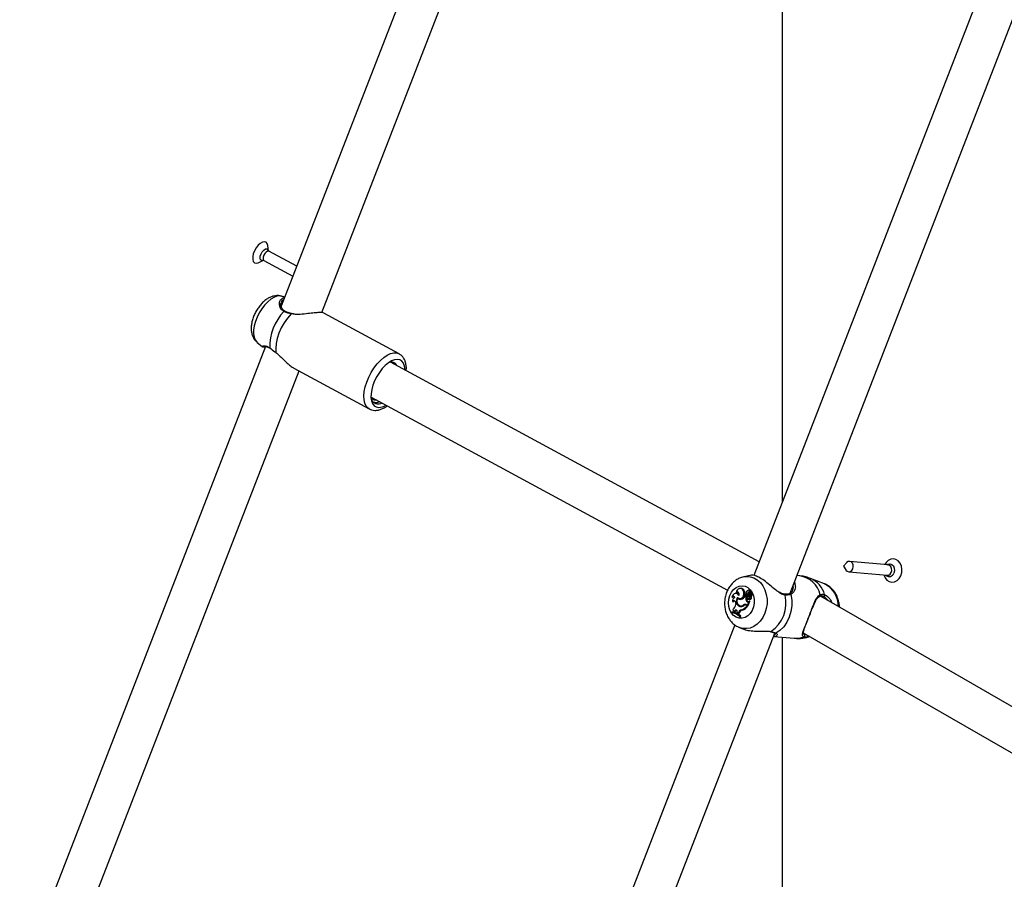
# Model space of a CAD drawing. Units: millimetres. Extents: x 0 to 42, y 0 to 29.8.
# Drawn here: x 30.1 to 30.9, y 21.2 to 21.9 of the extents above; entities that cross this region are included whole.
import ezdxf

# ---------------------------------------------------------------- set-up
doc = ezdxf.new("R2010")
doc.units = ezdxf.units.MM

msp = doc.modelspace()

# ---------------------------------------------------------------- linework, layer by layer
at = {"color": 7, "linetype": 'Continuous', "lineweight": 25}
for p, q in [((30.47199, 22.17824), (30.27586, 21.67275)), ((30.30817, 21.66755), (30.49872, 22.15868)), ((30.67556, 22.07318), (30.67556, 21.51618)), ((30.84627, 21.95618), (30.65294, 21.45789)), ((30.68176, 21.44371), (30.87806, 21.94966)), ((30.2657, 21.71678), (30.26521, 21.72098)), ((30.28822, 21.70461), (30.26611, 21.71658)), ((30.25793, 21.70754), (30.26173, 21.70943)), ((30.26211, 21.70919), (30.28516, 21.69671)), ((30.27863, 21.67989), (30.27622, 21.68062)), ((30.28564, 21.66662), (30.28408, 21.66689)), ((30.36993, 21.6347), (30.30985, 21.66723)), ((30.26339, 21.6406), (30.06727, 21.13512)), ((30.25645, 21.64409), (30.26101, 21.64027)), ((30.09957, 21.12991), (30.29013, 21.62105)), ((30.28604, 21.62326), (30.34612, 21.59073)), ((30.65722, 21.46893), (30.3631, 21.62816)), ((30.34749, 21.60022), (30.63196, 21.44622)), ((30.34803, 21.59807), (30.34767, 21.59953)), ((30.72676, 21.46809), (30.72435, 21.46542)), ((30.72435, 21.46539), (30.72624, 21.46233)), ((30.75993, 21.46644), (30.72927, 21.46918)), ((30.65088, 21.45809), (30.64502, 21.45692)), ((30.68949, 21.45763), (30.68724, 21.45783)), ((30.72852, 21.46081), (30.75918, 21.45807)), ((30.70925, 21.45118), (30.69797, 21.45562)), ((30.63541, 21.4408), (30.63588, 21.44047)), ((30.639, 21.44358), (30.63839, 21.44355)), ((30.63875, 21.44419), (30.63926, 21.44389)), ((30.6424, 21.44754), (30.64179, 21.44751)), ((30.64451, 21.4456), (30.64518, 21.44559)), ((30.64585, 21.44125), (30.64645, 21.4413)), ((30.64654, 21.44085), (30.64585, 21.44125)), ((30.64642, 21.44158), (30.64702, 21.44144)), ((30.64723, 21.44085), (30.64645, 21.4413)), ((30.64654, 21.44085), (30.64723, 21.44085)), ((30.64702, 21.44181), (30.64768, 21.4417)), ((30.64802, 21.44567), (30.64746, 21.44564)), ((30.64754, 21.4432), (30.64822, 21.44312)), ((30.64858, 21.44208), (30.64925, 21.44215)), ((30.64939, 21.44626), (30.64878, 21.44622)), ((30.64912, 21.44037), (30.64964, 21.44037)), ((30.64915, 21.44277), (30.64973, 21.44263)), ((30.64928, 21.44277), (30.65073, 21.44359)), ((30.64949, 21.44438), (30.65011, 21.44422)), ((30.64979, 21.44267), (30.65081, 21.44324)), ((30.65056, 21.44384), (30.64995, 21.44381)), ((30.6502, 21.44141), (30.65087, 21.44139)), ((30.65142, 21.44328), (30.65081, 21.44324)), ((30.651, 21.44325), (30.65137, 21.44346)), ((30.68364, 21.44641), (30.68377, 21.44678)), ((31.03358, 21.25222), (30.70592, 21.44138)), ((30.63584, 21.43703), (30.63642, 21.43679)), ((30.63853, 21.43557), (30.63846, 21.43488)), ((30.64, 21.43958), (30.6406, 21.43964)), ((30.64041, 21.43995), (30.64023, 21.43965)), ((30.64127, 21.43956), (30.64187, 21.43942)), ((30.64155, 21.43324), (30.64218, 21.43327)), ((30.64173, 21.43377), (30.64233, 21.43363)), ((30.64197, 21.43372), (30.64257, 21.43358)), ((30.64233, 21.43363), (30.64257, 21.43358)), ((30.64461, 21.43441), (30.64525, 21.43428)), ((30.64648, 21.43423), (30.64586, 21.4342)), ((30.64695, 21.43751), (30.64762, 21.43751)), ((30.64697, 21.43393), (30.64761, 21.43395)), ((30.64697, 21.43393), (30.64744, 21.43366)), ((30.64702, 21.43455), (30.64777, 21.43411)), ((30.64744, 21.43366), (30.64817, 21.43363)), ((30.64761, 21.43395), (30.64817, 21.43363)), ((30.64777, 21.43411), (30.64901, 21.43729)), ((30.64777, 21.43411), (30.64842, 21.43394)), ((30.64826, 21.43897), (30.64885, 21.43882)), ((30.64842, 21.43394), (30.64972, 21.4373)), ((30.64852, 21.43705), (30.64901, 21.43729)), ((30.64901, 21.43729), (30.64934, 21.43734)), ((30.64927, 21.43878), (30.64931, 21.43876)), ((30.64943, 21.43873), (30.64985, 21.43863)), ((30.63521, 21.42865), (30.63506, 21.42827)), ((30.63506, 21.42827), (30.63557, 21.42814)), ((30.63521, 21.42865), (30.63579, 21.42869)), ((30.63641, 21.42903), (30.63703, 21.42887)), ((30.63738, 21.42955), (30.63703, 21.42887)), ((30.63703, 21.42887), (30.63767, 21.42872)), ((30.63738, 21.42955), (30.63805, 21.42945)), ((30.63805, 21.42945), (30.63767, 21.42872)), ((30.63955, 21.42873), (30.63949, 21.42783)), ((30.63949, 21.42783), (30.64025, 21.42736)), ((30.64057, 21.42817), (30.64025, 21.42736)), ((30.64025, 21.42736), (30.64089, 21.42719)), ((30.64057, 21.42817), (30.64124, 21.42808)), ((30.64124, 21.42808), (30.64089, 21.42719)), ((30.64149, 21.42515), (30.64165, 21.42554)), ((30.64149, 21.42515), (30.64213, 21.42496)), ((30.64165, 21.42554), (30.64234, 21.42551)), ((30.64213, 21.42496), (30.64234, 21.42551)), ((30.64305, 21.43047), (30.64368, 21.43033)), ((30.63767, 21.41854), (30.44434, 20.92026)), ((30.47316, 20.90608), (30.66947, 21.41202)), ((30.6414, 21.41641), (30.6445, 21.41519)), ((30.66876, 21.40928), (30.68504, 21.40783)), ((30.69232, 21.41228), (31.0085, 21.22976)), ((30.69374, 21.40829), (30.69782, 21.40911)), ((30.69747, 21.40931), (30.69629, 21.40902)), ((30.67556, 21.40867), (30.67556, 20.80085))]:
    msp.add_line(p, q, dxfattribs=at)
at = {"color": 8, "linetype": 'Continuous', "lineweight": 25}
for p, q in [((30.28547, 21.66639), (30.28368, 21.66653)), ((30.26261, 21.64062), (30.26333, 21.64045)), ((30.69274, 21.41117), (30.69298, 21.41088)), ((30.69629, 21.40902), (30.69374, 21.40829))]:
    msp.add_line(p, q, dxfattribs=at)
at = {"color": 7, "linetype": 'Continuous', "lineweight": 25, "flags": 128}
for points in [[(30.26086, 21.72382), (30.25914, 21.72284), (30.25742, 21.72127), (30.25584, 21.71923), (30.25453, 21.7169), (30.25359, 21.71446), (30.2531, 21.71212), (30.25311, 21.71005), (30.2536, 21.70843), (30.25454, 21.70738), (30.25586, 21.707), (30.25744, 21.70732), (30.25793, 21.70754)], [(30.26521, 21.72098), (30.2652, 21.7211), (30.2647, 21.72272), (30.26376, 21.72376), (30.26245, 21.72414), (30.26086, 21.72382)], [(30.28368, 21.66653), (30.28084, 21.66321), (30.27823, 21.65946), (30.27596, 21.65542), (30.27409, 21.65121), (30.27269, 21.64699), (30.27181, 21.6429), (30.27148, 21.63908), (30.2717, 21.63567)], [(30.26674, 21.63941), (30.26682, 21.63921), (30.26695, 21.63908)], [(30.3747, 21.62188), (30.37468, 21.62231), (30.37427, 21.62497), (30.37341, 21.62715), (30.37213, 21.62878), (30.37047, 21.62981), (30.36849, 21.6302), (30.36626, 21.62995), (30.36385, 21.62904), (30.36135, 21.62753), (30.35884, 21.62545), (30.3564, 21.62289), (30.35413, 21.61992), (30.35209, 21.61665), (30.35035, 21.61319), (30.34898, 21.60966), (30.34802, 21.60618), (30.34751, 21.60286), (30.34745, 21.59983), (30.34787, 21.59717), (30.34873, 21.59499), (30.35001, 21.59336), (30.35166, 21.59232), (30.35364, 21.59193), (30.35364, 21.59193)], [(30.72624, 21.46233), (30.72629, 21.46226), (30.72727, 21.46125), (30.72851, 21.46082), (30.7298, 21.46101), (30.73095, 21.46182), (30.73179, 21.46311), (30.73219, 21.46469), (30.73209, 21.46631), (30.7315, 21.46773), (30.73051, 21.46874), (30.72928, 21.46918), (30.72799, 21.46898), (30.72684, 21.46817), (30.72676, 21.46809)], [(30.75657, 21.45831), (30.75756, 21.45603), (30.75904, 21.4542), (30.76089, 21.453), (30.76295, 21.45252), (30.76506, 21.4528), (30.76705, 21.45381), (30.76876, 21.45548), (30.77004, 21.45767), (30.7708, 21.4602), (30.77097, 21.46287), (30.77054, 21.46546), (30.76955, 21.46777), (30.76807, 21.46959), (30.76622, 21.47079), (30.76416, 21.47128), (30.76205, 21.471), (30.76006, 21.46998), (30.75835, 21.46831), (30.75732, 21.46667)], [(30.63368, 21.442), (30.63499, 21.44459), (30.63672, 21.44675), (30.63878, 21.44837), (30.64107, 21.44937), (30.64345, 21.44967), (30.6458, 21.44928), (30.64799, 21.44821), (30.64991, 21.44652), (30.65144, 21.4443), (30.65252, 21.44167), (30.65307, 21.43877), (30.65308, 21.43576), (30.65253, 21.4328), (30.65146, 21.43005), (30.64993, 21.42766), (30.64802, 21.42576), (30.64583, 21.42444), (30.64348, 21.42379), (30.6411, 21.42383), (30.63882, 21.42456), (30.63675, 21.42595), (30.63501, 21.42792), (30.63369, 21.43036), (30.63287, 21.43315), (30.63259, 21.43612), (30.63287, 21.43913), (30.63368, 21.442)], [(30.64093, 21.44207), (30.64034, 21.4428), (30.63961, 21.4433), (30.63879, 21.44354), (30.63794, 21.44348), (30.63713, 21.44315), (30.6364, 21.44256), (30.63582, 21.44176), (30.63541, 21.4408)], [(30.64451, 21.4456), (30.64394, 21.44652), (30.64317, 21.44717), (30.64227, 21.44749), (30.64132, 21.44744), (30.64042, 21.44704), (30.63965, 21.44631), (30.63907, 21.44533), (30.63875, 21.44419)], [(30.64093, 21.44207), (30.64108, 21.44267), (30.64107, 21.44329), (30.64089, 21.44385), (30.64057, 21.4443), (30.64014, 21.44458), (30.63966, 21.44466), (30.63917, 21.44452), (30.63875, 21.44419)], [(30.63994, 21.44035), (30.64087, 21.43969), (30.64194, 21.4395), (30.64302, 21.4398), (30.64395, 21.44055), (30.64464, 21.44166), (30.64498, 21.44298), (30.64494, 21.44435), (30.64451, 21.4456)], [(30.64187, 21.43942), (30.64261, 21.43936), (30.64369, 21.43968), (30.64464, 21.44046), (30.64532, 21.44159), (30.64566, 21.44294), (30.64561, 21.44433), (30.64518, 21.44559)], [(30.64767, 21.43972), (30.64779, 21.43934), (30.64803, 21.43907), (30.64833, 21.43895), (30.64866, 21.43901), (30.64894, 21.43923), (30.64913, 21.43957), (30.64919, 21.43998), (30.64912, 21.44037)], [(30.64949, 21.44438), (30.64966, 21.44483), (30.64968, 21.44532), (30.64953, 21.44576), (30.64925, 21.44608), (30.64889, 21.44622), (30.6485, 21.44615), (30.64817, 21.44589), (30.64794, 21.44548)], [(30.64925, 21.44215), (30.64927, 21.44191), (30.64928, 21.44189)], [(30.68237, 21.44278), (30.68306, 21.43827), (30.68306, 21.43364), (30.68239, 21.42905), (30.68106, 21.42466), (30.67912, 21.42062), (30.67664, 21.41707), (30.6737, 21.41414), (30.6704, 21.41192)], [(30.63853, 21.43557), (30.63851, 21.43618), (30.63835, 21.43676), (30.63805, 21.43723), (30.63765, 21.43755), (30.63718, 21.4377), (30.63669, 21.43766), (30.63623, 21.43743), (30.63584, 21.43703)], [(30.64985, 21.43863), (30.64985, 21.43863), (30.64987, 21.43863)], [(30.63648, 21.42799), (30.63646, 21.428), (30.63557, 21.42814)]]:
    msp.add_lwpolyline(points, dxfattribs=at)
at = {"color": 8, "linetype": 'Continuous', "lineweight": 25, "flags": 128}
for points in [[(30.26146, 21.70931), (30.2603, 21.70917), (30.25946, 21.70974), (30.25907, 21.71093), (30.25919, 21.71256), (30.25979, 21.71438), (30.26079, 21.71611), (30.26203, 21.7175), (30.26333, 21.71833), (30.26448, 21.71847), (30.26532, 21.7179), (30.2657, 21.71678)], [(30.26488, 21.71657), (30.26382, 21.7159), (30.2628, 21.71476), (30.26198, 21.71335), (30.26149, 21.71186), (30.2614, 21.71052), (30.26172, 21.70955), (30.26211, 21.70919)], [(30.26611, 21.71658), (30.26582, 21.71669), (30.26488, 21.71657)], [(30.27622, 21.68062), (30.27466, 21.68087), (30.27245, 21.68061), (30.27005, 21.67971), (30.26756, 21.67821), (30.26507, 21.67614), (30.26265, 21.67359), (30.26038, 21.67064), (30.25835, 21.6674), (30.25663, 21.66396), (30.25527, 21.66045), (30.25431, 21.65698), (30.2538, 21.65369), (30.25375, 21.65067), (30.25416, 21.64803), (30.25501, 21.64586), (30.25629, 21.64423), (30.25645, 21.64409)], [(30.3461, 21.59074), (30.34515, 21.59138), (30.34366, 21.59304), (30.34259, 21.59526), (30.34195, 21.59799), (30.34178, 21.60114), (30.34208, 21.60462), (30.34284, 21.60834), (30.34403, 21.61218), (30.34563, 21.61604), (30.34758, 21.6198), (30.34983, 21.62336), (30.35232, 21.62661), (30.35498, 21.62946), (30.35772, 21.63183), (30.36047, 21.63365), (30.36315, 21.63487), (30.36568, 21.63545), (30.36799, 21.63538), (30.36988, 21.63473)], [(30.75899, 21.46652), (30.75984, 21.467), (30.76142, 21.46725), (30.76292, 21.46671), (30.76413, 21.46548), (30.76485, 21.46374), (30.76498, 21.46175), (30.76449, 21.45982)], [(30.75918, 21.45807), (30.76046, 21.45827), (30.76162, 21.45908), (30.76246, 21.46037), (30.76286, 21.46194), (30.76275, 21.46357), (30.76216, 21.46499), (30.76118, 21.466), (30.75994, 21.46644), (30.75993, 21.46644)], [(30.64497, 21.45691), (30.64694, 21.45716), (30.64998, 21.45696), (30.6529, 21.45606), (30.65563, 21.45449), (30.65806, 21.4523), (30.6601, 21.44956), (30.6617, 21.44638), (30.6628, 21.44285), (30.66335, 21.4391), (30.66335, 21.43526), (30.66278, 21.43145), (30.66168, 21.42781), (30.66007, 21.42446), (30.65802, 21.42152), (30.65558, 21.41907), (30.65285, 21.41722), (30.64992, 21.41602), (30.64689, 21.41551), (30.64386, 21.41571), (30.64121, 21.41649)]]:
    msp.add_lwpolyline(points, dxfattribs=at)
at = {"color": 7, "linetype": 'Continuous', "lineweight": 25}
msp.add_circle((30.72436, 21.4654), 0.0000185, dxfattribs=at)
for centre, radius, start, end in [((30.30724, 21.64043), 0.04052, 136.1469, 181.44174), ((30.36362, 21.62308), 0.00512, 27.04129, 109.723), ((30.35331, 21.60328), 0.01135, 271.67906, 302.83828), ((30.63642, 21.4398), 0.00142, 19.18123, 135.31339), ((30.63843, 21.43769), 0.00267, 104.49294, 194.29368), ((30.63708, 21.43963), 0.00147, 92.92484, 144.85819), ((30.64347, 21.43741), 0.00459, 140.21416, 245.3061), ((30.6391, 21.44084), 0.00274, 43.50654, 92.16523), ((30.64039, 21.4432), 0.00132, 94.6658, 148.69591), ((30.64243, 21.44463), 0.00292, 19.26425, 90.62406), ((30.64105, 21.44461), 0.00586, 287.4662, 325.00061), ((30.64656, 21.4424), 0.000746, 122.81667, 308.24338), ((30.64742, 21.4422), 0.00151, 111.07532, 147.06223), ((30.65133, 21.43974), 0.00492, 166.956, 206.94113), ((30.64756, 21.44446), 0.00109, 69.62185, 230.94903), ((30.64378, 21.44382), 0.00381, 328.14007, 350.5395), ((30.64715, 21.44208), 0.000651, 258.3772, 324.59726), ((30.65192, 21.43969), 0.00483, 166.1464, 206.93224), ((30.64894, 21.44309), 0.0014, 67.03982, 175.74239), ((30.65009, 21.44014), 0.00245, 127.93637, 189.92079), ((30.64436, 21.44377), 0.00391, 328.0524, 350.50092), ((30.6497, 21.44291), 0.0015, 98.62662, 171.72194), ((30.65283, 21.44249), 0.00427, 185.52593, 209.72007), ((30.64924, 21.44309), 0.00032, 148.61636, 277.61289), ((30.64963, 21.44303), 0.000705, 116.09571, 161.14107), ((30.65047, 21.44166), 0.00122, 123.80278, 213.45343), ((30.64838, 21.44057), 0.002, 296.5889, 24.79541), ((30.64768, 21.44002), 0.00202, 322.17411, 28.58321), ((30.65004, 21.44202), 0.0018, 67.11607, 113.50917), ((30.64922, 21.44505), 0.00122, 317.42066, 81.56227), ((30.64897, 21.44051), 0.00209, 295.37619, 24.76874), ((30.65179, 21.44186), 0.00165, 125.85435, 195.83484), ((30.65066, 21.44202), 0.00183, 66.78316, 93.00315), ((30.65071, 21.44364), 0.0000479, 299.04038, 49.41633), ((30.6508, 21.44322), 0.0000234, 308.54581, 83.49377), ((30.65237, 21.44181), 0.00155, 125.645, 195.60972), ((30.65129, 21.44358), 0.000144, 300.58937, 53.22313), ((30.6514, 21.44316), 0.000113, 303.63216, 79.79519), ((30.65099, 21.43593), 0.02756, 304.31745, 13.27119), ((30.70838, 21.44229), 0.001, 250.10246, 20.24496), ((30.63345, 21.43522), 0.00502, 304.09999, 356.0977), ((30.63773, 21.43609), 0.00149, 94.11121, 151.64768), ((30.64318, 21.43739), 0.00386, 145.44742, 251.67719), ((30.64188, 21.44169), 0.00282, 228.39149, 289.26473), ((30.64305, 21.43629), 0.00315, 214.64535, 253.9929), ((30.64252, 21.44173), 0.00284, 227.38388, 266.01438), ((30.64268, 21.43636), 0.00332, 250.06057, 312.55422), ((30.64249, 21.43714), 0.00346, 261.40516, 307.79305), ((30.64328, 21.43612), 0.00305, 248.87269, 267.26772), ((30.6431, 21.43706), 0.00352, 261.4211, 307.77525), ((30.63959, 21.43983), 0.00999, 290.28567, 321.78496), ((30.64018, 21.43979), 0.01009, 290.29328, 322.3672), ((30.64591, 21.43263), 0.00221, 60.14825, 126.248), ((30.64596, 21.43219), 0.00201, 59.90653, 120.84474), ((30.64655, 21.43245), 0.00225, 85.98895, 125.4998), ((30.64658, 21.4322), 0.00204, 59.60601, 92.91292), ((30.64791, 21.4379), 0.00104, 201.69143, 305.40362), ((30.64863, 21.43797), 0.00111, 204.6128, 251.57802), ((30.64901, 21.4395), 0.000696, 257.39996, 302.16434), ((30.64968, 21.43731), 0.0000426, 333.43536, 104.15419), ((30.63352, 21.4169), 0.01147, 45.96346, 82.26086), ((30.63373, 21.4174), 0.01135, 45.8134, 82.50379), ((30.63435, 21.41736), 0.01142, 45.52653, 82.75627), ((30.63424, 21.42989), 0.00234, 338.39232, 30.04852), ((30.63846, 21.42912), 0.00116, 340.74611, 158.048), ((30.63915, 21.42903), 0.00118, 99.9611, 158.79233), ((30.64387, 21.42708), 0.00348, 103.61921, 161.78594), ((30.64447, 21.42702), 0.0034, 103.52435, 161.79951), ((30.66621, 21.4136), 0.000533, 255.73918, 306.05517), ((30.69242, 21.41003), 0.00102, 287.81656, 56.80841)]:
    msp.add_arc(centre, radius, start, end, dxfattribs=at)
at = {"color": 8, "linetype": 'Continuous', "lineweight": 25}
for centre, radius, start, end in [((30.27856, 21.66808), 0.000677, 67.60545, 141.69989), ((30.28409, 21.66645), 0.00042, 92.40951, 169.37296), ((30.68647, 21.43806), 0.0198, 13.16937, 81.2092), ((30.76089, 21.46079), 0.00373, 224.88071, 344.99301), ((30.68963, 21.43687), 0.02053, 16.31957, 65.90773), ((30.70068, 21.43361), 0.01954, 358.56633, 63.9859), ((30.67713, 21.44229), 0.000688, 357.73659, 78.99511), ((30.6815, 21.44252), 0.000909, 16.65765, 107.56458), ((30.70494, 21.44208), 0.00094, 298.05938, 31.43709), ((30.67006, 21.41272), 0.000864, 246.223, 293.11396), ((30.68643, 21.42383), 0.01606, 265.02748, 293.1112), ((30.69592, 21.40978), 0.00084, 295.86001, 355.92667)]:
    msp.add_arc(centre, radius, start, end, dxfattribs=at)
at = {"color": 7, "linetype": 'Continuous', "lineweight": 25}
for points, knots in [([(30.26612, 21.71662), (30.26605, 21.71664), (30.26579, 21.71674), (30.26564, 21.71707), (30.26566, 21.71699), (30.26566, 21.71698)], [0, 0, 0, 0, 0.2635401, 0.8958055, 1, 1, 1, 1]), ([(30.26156, 21.70935), (30.26155, 21.70935), (30.26153, 21.70934), (30.26197, 21.70931), (30.2621, 21.7092), (30.2621, 21.70919)], [0, 0, 0, 0, 0.325636, 0.966015, 1, 1, 1, 1]), ([(30.27618, 21.68055), (30.27578, 21.68069), (30.27457, 21.6811), (30.27243, 21.68118), (30.26987, 21.68087), (30.26732, 21.68002), (30.26476, 21.67867), (30.26223, 21.67678), (30.2598, 21.67438), (30.25758, 21.67158), (30.25565, 21.66851), (30.25407, 21.66525), (30.25286, 21.66186), (30.25207, 21.65838), (30.2518, 21.65502), (30.25206, 21.65192), (30.2528, 21.64917), (30.25401, 21.64679), (30.25524, 21.64511), (30.25617, 21.64439), (30.25642, 21.6442)], [0, 0, 0, 0, 0.025009, 0.075981, 0.127364, 0.181046, 0.238727, 0.300987, 0.366057, 0.430837, 0.494943, 0.558929, 0.62352, 0.689539, 0.758094, 0.819627, 0.87657, 0.929934, 0.981254, 1, 1, 1, 1]), ([(30.27675, 21.67901), (30.27678, 21.67905), (30.27713, 21.67946), (30.2778, 21.67937), (30.2784, 21.6793)], [0, 0, 0, 0, 0.1017215, 1, 1, 1, 1]), ([(30.27886, 21.66876), (30.27856, 21.6689), (30.2777, 21.66933), (30.27674, 21.67042), (30.27594, 21.67194), (30.27562, 21.67367), (30.27566, 21.67502), (30.27592, 21.67555), (30.27598, 21.67566)], [0, 0, 0, 0, 0.095076, 0.273918, 0.471216, 0.690139, 0.932162, 1, 1, 1, 1]), ([(30.28368, 21.66653), (30.28196, 21.66699), (30.27989, 21.66755), (30.27829, 21.66836), (30.27803, 21.6685)], [0, 0, 0, 0, 0.832421, 1, 1, 1, 1]), ([(30.28407, 21.66688), (30.28392, 21.66691), (30.28278, 21.66716), (30.28089, 21.66773), (30.27949, 21.6684), (30.27882, 21.66872)], [0, 0, 0, 0, 0.076372, 0.561742, 1, 1, 1, 1]), ([(30.30983, 21.66718), (30.30943, 21.66733), (30.3086, 21.66764), (30.30539, 21.66761), (30.301, 21.66721), (30.29553, 21.66659), (30.29008, 21.6659), (30.28672, 21.66626), (30.28547, 21.66639)], [0, 0, 0, 0, 0.152223, 0.322031, 0.48472, 0.663089, 0.874341, 1, 1, 1, 1]), ([(30.26311, 21.63988), (30.26298, 21.63988), (30.26176, 21.63987), (30.26107, 21.64009), (30.26106, 21.64029), (30.26106, 21.64033)], [0, 0, 0, 0, 0.089398, 0.855703, 1, 1, 1, 1]), ([(30.26218, 21.64058), (30.26219, 21.64059), (30.26223, 21.6406), (30.26274, 21.64069), (30.26368, 21.64063), (30.265, 21.64022), (30.26611, 21.63971), (30.26678, 21.63917), (30.26693, 21.63905)], [0, 0, 0, 0, 0.1075365, 0.2986032, 0.5392292, 0.7516624, 0.9432528, 1, 1, 1, 1]), ([(30.26674, 21.63941), (30.26805, 21.63844), (30.26963, 21.63727), (30.27141, 21.6359), (30.2717, 21.63567)], [0, 0, 0, 0, 0.832274, 1, 1, 1, 1]), ([(30.2717, 21.63567), (30.27247, 21.63503), (30.27404, 21.63372), (30.27702, 21.6308), (30.28008, 21.62773), (30.2832, 21.62513), (30.28505, 21.62368), (30.28595, 21.62334), (30.28606, 21.6233)], [0, 0, 0, 0, 0.1494857, 0.3047365, 0.6089016, 0.7882838, 0.974257, 1, 1, 1, 1]), ([(30.3756, 21.6214), (30.37562, 21.62161), (30.37577, 21.62302), (30.37558, 21.62542), (30.37498, 21.62839), (30.37389, 21.63088), (30.37244, 21.63283), (30.37105, 21.63413), (30.37008, 21.63456), (30.36982, 21.63468)], [0, 0, 0, 0, 0.036735, 0.237946, 0.441871, 0.616646, 0.781535, 0.940665, 1, 1, 1, 1]), ([(30.3645, 21.62802), (30.36454, 21.62793), (30.36461, 21.62775), (30.3646, 21.62748), (30.36459, 21.62736)], [0, 0, 0, 0, 0.533889, 1, 1, 1, 1]), ([(30.36494, 21.62807), (30.36501, 21.62805), (30.36541, 21.62792), (30.3655, 21.62732), (30.36558, 21.62682)], [0, 0, 0, 0, 0.162043, 1, 1, 1, 1]), ([(30.35208, 21.59774), (30.3518, 21.5977), (30.35006, 21.59741), (30.34881, 21.59836), (30.34776, 21.59915)], [0, 0, 0, 0, 0.15935, 1, 1, 1, 1]), ([(30.35627, 21.59547), (30.35584, 21.59525), (30.35405, 21.59429), (30.35134, 21.59456), (30.34908, 21.59597), (30.34828, 21.59757), (30.34803, 21.59807)], [0, 0, 0, 0, 0.112438, 0.474568, 0.836698, 1, 1, 1, 1]), ([(30.34611, 21.59078), (30.34673, 21.59048), (30.34809, 21.5898), (30.35018, 21.58953), (30.35244, 21.58962), (30.35477, 21.59014), (30.35745, 21.59132), (30.35934, 21.59239), (30.3603, 21.59319), (30.36038, 21.59325)], [0, 0, 0, 0, 0.141191, 0.314132, 0.426556, 0.603803, 0.789292, 0.983876, 1, 1, 1, 1]), ([(30.35447, 21.59644), (30.35424, 21.59634), (30.35284, 21.59572), (30.35113, 21.59557), (30.34992, 21.59599), (30.34961, 21.5961)], [0, 0, 0, 0, 0.130327, 0.779883, 1, 1, 1, 1]), ([(30.64497, 21.45684), (30.64427, 21.4567), (30.64253, 21.45634), (30.63993, 21.4551), (30.63723, 21.45326), (30.63484, 21.4509), (30.63283, 21.44813), (30.63169, 21.44589), (30.63119, 21.44464), (30.63112, 21.44446)], [0, 0, 0, 0, 0.113456, 0.281213, 0.450671, 0.622843, 0.798062, 0.970869, 1, 1, 1, 1]), ([(30.67266, 21.44459), (30.67183, 21.44516), (30.66946, 21.4468), (30.6656, 21.4503), (30.66097, 21.45398), (30.65671, 21.45666), (30.65339, 21.45798), (30.65135, 21.45825), (30.65098, 21.45805), (30.6509, 21.45801)], [0, 0, 0, 0, 0.098354, 0.282006, 0.456761, 0.633407, 0.791164, 0.953728, 1, 1, 1, 1]), ([(30.69801, 21.45552), (30.69751, 21.45574), (30.69563, 21.45657), (30.69274, 21.45728), (30.69035, 21.45748), (30.68947, 21.45755)], [0, 0, 0, 0, 0.186824, 0.700353, 1, 1, 1, 1]), ([(30.68517, 21.45249), (30.68524, 21.45239), (30.68543, 21.45215), (30.68544, 21.45188), (30.68544, 21.45172)], [0, 0, 0, 0, 0.393444, 1, 1, 1, 1]), ([(30.72112, 21.4326), (30.72112, 21.43273), (30.72117, 21.4341), (30.72073, 21.43669), (30.71976, 21.44024), (30.71816, 21.44353), (30.71607, 21.44645), (30.71351, 21.44884), (30.71119, 21.45041), (30.70967, 21.45094), (30.70923, 21.4511)], [0, 0, 0, 0, 0.0159391, 0.1697182, 0.3243239, 0.4793684, 0.6339896, 0.786941, 0.9370478, 1, 1, 1, 1]), ([(30.63112, 21.44446), (30.63087, 21.44376), (30.63021, 21.44192), (30.62959, 21.43876), (30.62941, 21.43505), (30.62979, 21.43135), (30.63074, 21.42778), (30.63226, 21.42445), (30.63429, 21.42148), (30.6368, 21.41902), (30.63914, 21.41735), (30.6407, 21.41677), (30.6412, 21.41658)], [0, 0, 0, 0, 0.066625, 0.17595, 0.285842, 0.396408, 0.507585, 0.61913, 0.730467, 0.84072, 0.949016, 1, 1, 1, 1]), ([(30.64928, 21.44277), (30.64942, 21.44275), (30.64959, 21.44271), (30.64975, 21.44267), (30.64979, 21.44267)], [0, 0, 0, 0, 0.8100094, 1, 1, 1, 1]), ([(30.65073, 21.44359), (30.65075, 21.44359), (30.65083, 21.44357), (30.65104, 21.44353), (30.65124, 21.44349), (30.65137, 21.44346)], [0, 0, 0, 0, 0.078948, 0.394739, 1, 1, 1, 1]), ([(30.65074, 21.44367), (30.65075, 21.44367), (30.65084, 21.44368), (30.65105, 21.44368), (30.65125, 21.44369), (30.65138, 21.4437)], [0, 0, 0, 0, 0.078947, 0.394734, 1, 1, 1, 1]), ([(30.65082, 21.4432), (30.65083, 21.4432), (30.65087, 21.44319), (30.65107, 21.44315), (30.65127, 21.44311), (30.65144, 21.44307), (30.65146, 21.44307)], [0, 0, 0, 0, 0.042677, 0.213385, 0.896216, 1, 1, 1, 1]), ([(30.67726, 21.44302), (30.67692, 21.44305), (30.67597, 21.44314), (30.67439, 21.44381), (30.67317, 21.44459), (30.67262, 21.44494)], [0, 0, 0, 0, 0.2307036, 0.6506973, 1, 1, 1, 1]), ([(30.68123, 21.4434), (30.68115, 21.44337), (30.68058, 21.44311), (30.67932, 21.44285), (30.67789, 21.44295), (30.67725, 21.44299)], [0, 0, 0, 0, 0.075936, 0.584199, 1, 1, 1, 1]), ([(30.68237, 21.44278), (30.68123, 21.44246), (30.67985, 21.44208), (30.67811, 21.44223), (30.67782, 21.44226)], [0, 0, 0, 0, 0.832421, 1, 1, 1, 1]), ([(30.6839, 21.44667), (30.68386, 21.44647), (30.68366, 21.44561), (30.6828, 21.44449), (30.68189, 21.4436), (30.68132, 21.44346), (30.68122, 21.44344)], [0, 0, 0, 0, 0.129652, 0.567976, 0.925364, 1, 1, 1, 1]), ([(30.69274, 21.40905), (30.69242, 21.40923), (30.69179, 21.40958), (30.69146, 21.41069), (30.69183, 21.4124), (30.69276, 21.41496), (30.69391, 21.41786), (30.6955, 21.42185), (30.69739, 21.42675), (30.69925, 21.4317), (30.70115, 21.43645), (30.70302, 21.44058), (30.70488, 21.44194), (30.70574, 21.44257)], [0, 0, 0, 0, 0.058284, 0.116723, 0.233232, 0.30325, 0.37317, 0.471678, 0.570567, 0.665309, 0.769183, 0.892206, 1, 1, 1, 1]), ([(30.6974, 21.42624), (30.69774, 21.42713), (30.69845, 21.42896), (30.69952, 21.4317), (30.70062, 21.43438), (30.70174, 21.43685), (30.70285, 21.43891), (30.70404, 21.44038), (30.70482, 21.44111), (30.70534, 21.44122), (30.70539, 21.44123)], [0, 0, 0, 0, 0.126229, 0.262565, 0.405858, 0.555135, 0.70976, 0.845304, 0.986086, 1, 1, 1, 1]), ([(30.70804, 21.44135), (30.70786, 21.44141), (30.70679, 21.4418), (30.70569, 21.44151), (30.70478, 21.44128)], [0, 0, 0, 0, 0.167466, 1, 1, 1, 1]), ([(30.70574, 21.44257), (30.70675, 21.44283), (30.70796, 21.44313), (30.70913, 21.44271), (30.70933, 21.44264)], [0, 0, 0, 0, 0.832421, 1, 1, 1, 1]), ([(30.71184, 21.43796), (30.71143, 21.43852), (30.71035, 21.44), (30.70896, 21.44095), (30.70817, 21.44129), (30.70804, 21.44135)], [0, 0, 0, 0, 0.340518, 0.89235, 1, 1, 1, 1]), ([(30.70933, 21.44264), (30.7102, 21.44214), (30.71109, 21.44163), (30.71289, 21.43981), (30.71419, 21.43841), (30.71487, 21.43655), (30.71502, 21.43612)], [0, 0, 0, 0, 0.424577, 0.435243, 0.871015, 1, 1, 1, 1]), ([(30.64931, 21.43876), (30.64931, 21.43876), (30.64931, 21.43875), (30.64932, 21.43875), (30.64937, 21.43874), (30.64955, 21.4387), (30.64973, 21.43866), (30.64987, 21.43863)], [0, 0, 0, 0, 0.002967, 0.014837, 0.062318, 0.252237, 1, 1, 1, 1]), ([(30.64934, 21.43734), (30.64935, 21.43734), (30.64941, 21.43734), (30.64949, 21.43735), (30.64959, 21.43735), (30.64964, 21.43735), (30.64967, 21.43736)], [0, 0, 0, 0, 0.073447, 0.5, 0.75, 1, 1, 1, 1]), ([(30.64934, 21.43734), (30.64934, 21.43734), (30.64934, 21.43734), (30.64935, 21.43734), (30.64935, 21.43734), (30.64939, 21.43734), (30.64951, 21.43732), (30.64963, 21.43731), (30.64972, 21.4373)], [0, 0, 0, 0, 0.00083, 0.004153, 0.017442, 0.07059, 0.283171, 1, 1, 1, 1]), ([(30.6926, 21.41107), (30.69251, 21.41113), (30.69231, 21.41128), (30.69224, 21.41154), (30.6923, 21.41249), (30.69268, 21.41388), (30.69332, 21.41571), (30.69417, 21.41792), (30.69515, 21.42043), (30.69623, 21.4232), (30.69699, 21.42518), (30.69738, 21.42618), (30.6974, 21.42624)], [0, 0, 0, 0, 0.080579, 0.194364, 0.303211, 0.41878, 0.540028, 0.650411, 0.768666, 0.88238, 0.992464, 1, 1, 1, 1]), ([(30.64454, 21.41528), (30.64571, 21.41486), (30.6484, 21.41389), (30.65372, 21.41348), (30.65927, 21.41359), (30.6638, 21.41367), (30.66579, 21.4133), (30.66653, 21.41317)], [0, 0, 0, 0, 0.176856, 0.40652, 0.671195, 0.877783, 1, 1, 1, 1]), ([(30.66608, 21.41308), (30.66617, 21.41306), (30.66701, 21.41286), (30.66828, 21.41247), (30.6694, 21.41208), (30.6697, 21.41193), (30.66971, 21.41193)], [0, 0, 0, 0, 0.051745, 0.509666, 0.977569, 1, 1, 1, 1]), ([(30.66653, 21.41317), (30.6678, 21.41281), (30.66933, 21.41238), (30.67025, 21.41199), (30.6704, 21.41192)], [0, 0, 0, 0, 0.8322736, 1, 1, 1, 1]), ([(30.67088, 21.40976), (30.67083, 21.40967), (30.67064, 21.40935), (30.66984, 21.40919), (30.66901, 21.4093), (30.66877, 21.40934)], [0, 0, 0, 0, 0.212603, 0.768395, 1, 1, 1, 1]), ([(30.66966, 21.41192), (30.66978, 21.41188), (30.67018, 21.41173), (30.67031, 21.41149), (30.67031, 21.41149), (30.67032, 21.41149)], [0, 0, 0, 0, 0.18097, 0.641361, 1, 1, 1, 1]), ([(30.69629, 21.40902), (30.69515, 21.40887), (30.69378, 21.40869), (30.69289, 21.409), (30.69274, 21.40905)], [0, 0, 0, 0, 0.8322736, 1, 1, 1, 1]), ([(30.68506, 21.4079), (30.68566, 21.40783), (30.6877, 21.40759), (30.69066, 21.40773), (30.69294, 21.4082), (30.6938, 21.40838)], [0, 0, 0, 0, 0.205287, 0.700896, 1, 1, 1, 1])]:
    msp.add_open_spline(points, degree=3, knots=knots, dxfattribs=at)
at = {"color": 8, "linetype": 'Continuous', "lineweight": 25}
for points, knots in [([(30.27803, 21.6685), (30.27707, 21.66921), (30.27608, 21.66993), (30.27495, 21.6718), (30.2743, 21.67409), (30.27469, 21.6773), (30.27609, 21.67846), (30.27675, 21.67901)], [0, 0, 0, 0, 0.225748, 0.231419, 0.463118, 0.746378, 1, 1, 1, 1]), ([(30.27782, 21.67779), (30.27775, 21.67779), (30.27678, 21.67769), (30.2761, 21.67682), (30.276, 21.67582), (30.27599, 21.6758)], [0, 0, 0, 0, 0.0689159, 0.9777692, 1, 1, 1, 1]), ([(30.26106, 21.64033), (30.26095, 21.64047), (30.2607, 21.64083), (30.26225, 21.64121), (30.26454, 21.6408), (30.26614, 21.63979), (30.26674, 21.63941)], [0, 0, 0, 0, 0.240275, 0.57909, 0.843547, 1, 1, 1, 1]), ([(30.68544, 21.45172), (30.68569, 21.45073), (30.68627, 21.44839), (30.68517, 21.44483), (30.68326, 21.44344), (30.68237, 21.44278)], [0, 0, 0, 0, 0.278919, 0.663247, 1, 1, 1, 1]), ([(30.68377, 21.44678), (30.68404, 21.44734), (30.68452, 21.44832), (30.68427, 21.44943), (30.68416, 21.4499)], [0, 0, 0, 0, 0.571628, 1, 1, 1, 1]), ([(30.67782, 21.44226), (30.67656, 21.44258), (30.67528, 21.4429), (30.67357, 21.44388), (30.6731, 21.44425), (30.67266, 21.44459)], [0, 0, 0, 0, 0.724897, 0.743108, 1, 1, 1, 1]), ([(30.66892, 21.4106), (30.66921, 21.41066), (30.66996, 21.41079), (30.67008, 21.41127), (30.67016, 21.41155)], [0, 0, 0, 0, 0.39934, 1, 1, 1, 1]), ([(30.6704, 21.41192), (30.67071, 21.41173), (30.67135, 21.41134), (30.67168, 21.41046), (30.67118, 21.41002), (30.67088, 21.40976)], [0, 0, 0, 0, 0.27668, 0.56403, 1, 1, 1, 1]), ([(30.69298, 21.41088), (30.69312, 21.41084), (30.69359, 21.41067), (30.69432, 21.41076), (30.69485, 21.41082)], [0, 0, 0, 0, 0.282651, 1, 1, 1, 1])]:
    msp.add_open_spline(points, degree=3, knots=knots, dxfattribs=at)

doc.saveas('drawing.dxf')
